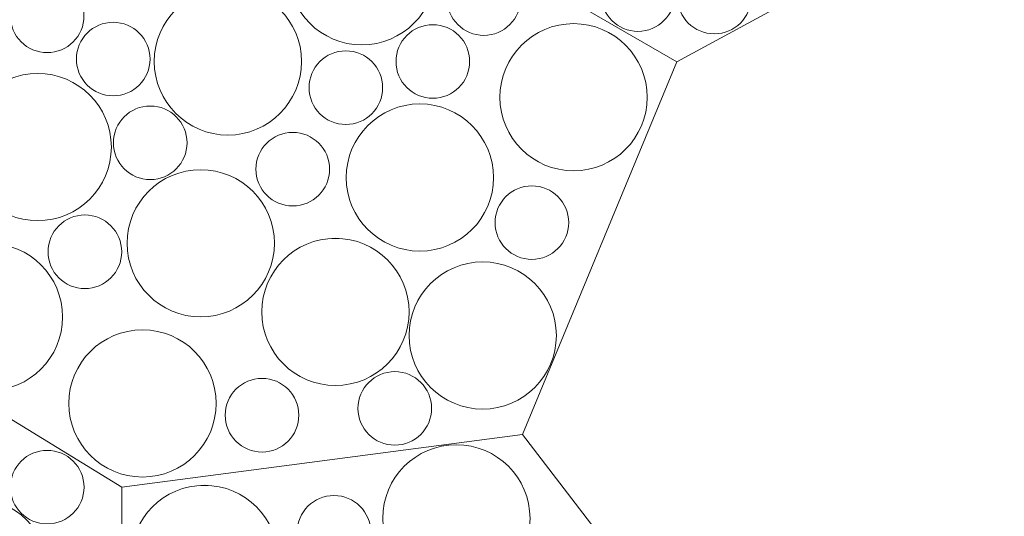
# Model space of a CAD drawing. Units: millimetres. Extents: x -4398 to 5026, y -52 to 5995.
# Drawn here: x -467 to 198, y 4192 to 4527 of the extents above; entities that cross this region are included whole.
import ezdxf

# ---------------------------------------------------------------- set-up
doc = ezdxf.new("R2010")
doc.units = ezdxf.units.MM
doc.header["$LTSCALE"] = 20
doc.layers.add('None', color=7, linetype='Continuous', lineweight=5)

# ---------------------------------------------------------------- blocks, each defined once
blk = doc.blocks.new('Group-65')
at = {"color": 255, "linetype": 'Continuous', "lineweight": 18, "transparency": 33554687}
blk.add_wipeout([(-424.69, 4218.67), (-424.08, 4216.31), (-423.71, 4213.89), (-423.57, 4211.46), (-423.67, 4209.02), (-424.02, 4206.6), (-424.59, 4204.23), (-425.4, 4201.93), (-426.43, 4199.71), (-427.67, 4197.61), (-429.11, 4195.64), (-430.74, 4193.82), (-432.54, 4192.17), (-434.49, 4190.7), (-436.57, 4189.43), (-438.77, 4188.37), (-441.06, 4187.54), (-443.43, 4186.93), (-445.84, 4186.55), (-448.28, 4186.42), (-450.72, 4186.52), (-453.13, 4186.86), (-455.51, 4187.44), (-457.81, 4188.25), (-460.02, 4189.28), (-462.13, 4190.52), (-464.1, 4191.96), (-465.92, 4193.58), (-467.57, 4195.38), (-469.03, 4197.33), (-470.3, 4199.42), (-471.36, 4201.62), (-472.2, 4203.91), (-472.81, 4206.27), (-473.18, 4208.69), (-473.32, 4211.12), (-473.22, 4213.56), (-472.87, 4215.98), (-472.3, 4218.35), (-471.49, 4220.66), (-470.46, 4222.87), (-469.22, 4224.97), (-467.78, 4226.94), (-466.15, 4228.76), (-464.35, 4230.41), (-462.4, 4231.88), (-460.32, 4233.15), (-458.12, 4234.21), (-455.82, 4235.05), (-453.46, 4235.65), (-451.05, 4236.03), (-448.61, 4236.17), (-446.17, 4236.06), (-443.75, 4235.72), (-441.38, 4235.14), (-439.08, 4234.34), (-436.87, 4233.31), (-434.76, 4232.07), (-432.79, 4230.62), (-430.97, 4229), (-429.32, 4227.2), (-427.85, 4225.25), (-426.59, 4223.16), (-425.53, 4220.96)], dxfattribs=at).dxf.layer = 'None'
at = {"layer": 'None', "color": 7, "linetype": 'Continuous', "lineweight": 18, "transparency": 33554687}
blk.add_circle((-448.44, 4211.29), 24.87, dxfattribs=at)
at = {"color": 255, "linetype": 'Continuous', "lineweight": 18, "transparency": 33554687}
blk.add_wipeout([(-453.26, 4176.59), (-451.27, 4172.13), (-449.73, 4167.5), (-448.65, 4162.74), (-448.04, 4157.9), (-447.9, 4153.02), (-448.25, 4148.15), (-449.07, 4143.33), (-450.36, 4138.62), (-452.1, 4134.06), (-454.29, 4129.7), (-456.89, 4125.57), (-459.88, 4121.71), (-463.23, 4118.16), (-466.92, 4114.96), (-470.91, 4112.14), (-475.15, 4109.72), (-479.61, 4107.73), (-484.24, 4106.19), (-489, 4105.1), (-493.84, 4104.49), (-498.72, 4104.36), (-503.59, 4104.71), (-508.4, 4105.53), (-513.11, 4106.82), (-517.67, 4108.56), (-522.04, 4110.74), (-526.17, 4113.34), (-530.03, 4116.34), (-533.58, 4119.69), (-536.77, 4123.38), (-539.6, 4127.36), (-542.02, 4131.61), (-544.01, 4136.06), (-545.55, 4140.7), (-546.63, 4145.46), (-547.24, 4150.3), (-547.38, 4155.18), (-547.03, 4160.05), (-546.21, 4164.86), (-544.92, 4169.57), (-543.18, 4174.13), (-541, 4178.5), (-538.39, 4182.63), (-535.4, 4186.49), (-532.05, 4190.03), (-528.36, 4193.23), (-524.37, 4196.06), (-520.13, 4198.47), (-515.67, 4200.46), (-511.04, 4202.01), (-506.28, 4203.09), (-501.44, 4203.7), (-496.56, 4203.84), (-491.69, 4203.49), (-486.88, 4202.67), (-482.17, 4201.38), (-477.61, 4199.64), (-473.24, 4197.45), (-469.11, 4194.85), (-465.25, 4191.86), (-461.7, 4188.5), (-458.51, 4184.82), (-455.68, 4180.83)], dxfattribs=at).dxf.layer = 'None'
at = {"layer": 'None', "color": 7, "linetype": 'Continuous', "lineweight": 18, "transparency": 33554687}
blk.add_circle((-497.64, 4154.1), 49.75, dxfattribs=at)
blk = doc.blocks.new('Group-66')
at = {"layer": 'None', "color": 7, "linetype": 'Continuous', "lineweight": 5, "transparency": 33554687, "flags": 128}
blk.add_lwpolyline([(-559.13, 4310.01), (-725.23, 4219.83), (-829.64, 3967.75), (-663.54, 3751.29), (-397.98, 3904.61), (-397.98, 4211.26)], close=True, dxfattribs=at)
at = {"layer": 'None', "color": 7, "transparency": 33554687}
blk.add_blockref('Group-65', (0, 0), dxfattribs=at)
blk = doc.blocks.new('Group-67')
at = {"color": 255, "linetype": 'Continuous', "lineweight": 18, "transparency": 33554687}
for points in [[(-170.91, 4140.46), (-175.79, 4140.58), (-180.63, 4141.19), (-185.4, 4142.27), (-190.03, 4143.81), (-194.49, 4145.79), (-198.73, 4148.21), (-202.72, 4151.02), (-206.41, 4154.22), (-209.77, 4157.76), (-212.77, 4161.61), (-215.37, 4165.74), (-217.56, 4170.11), (-219.31, 4174.67), (-220.61, 4179.37), (-221.43, 4184.19), (-221.78, 4189.06), (-221.66, 4193.94), (-221.05, 4198.78), (-219.97, 4203.54), (-218.43, 4208.18), (-216.45, 4212.64), (-214.03, 4216.88), (-211.22, 4220.87), (-208.02, 4224.56), (-204.48, 4227.92), (-200.63, 4230.92), (-196.5, 4233.52), (-192.13, 4235.71), (-187.57, 4237.46), (-182.87, 4238.75), (-178.05, 4239.58), (-173.18, 4239.93), (-168.3, 4239.8), (-163.46, 4239.2), (-158.7, 4238.12), (-154.06, 4236.58), (-149.6, 4234.59), (-145.36, 4232.18), (-141.37, 4229.36), (-137.68, 4226.17), (-134.32, 4222.63), (-131.32, 4218.77), (-128.72, 4214.64), (-126.53, 4210.28), (-124.78, 4205.72), (-123.49, 4201.01), (-122.66, 4196.2), (-122.31, 4191.33), (-122.44, 4186.45), (-123.04, 4181.61), (-124.12, 4176.84), (-125.66, 4172.21), (-127.65, 4167.75), (-130.06, 4163.51), (-132.88, 4159.52), (-136.07, 4155.83), (-139.61, 4152.47), (-143.47, 4149.47), (-147.6, 4146.87), (-151.96, 4144.68), (-156.52, 4142.93), (-161.23, 4141.63), (-166.04, 4140.81)], [(-335.74, 4113.47), (-340.61, 4113.07), (-345.49, 4113.15), (-350.34, 4113.71), (-355.11, 4114.74), (-359.76, 4116.23), (-364.24, 4118.17), (-368.51, 4120.54), (-372.52, 4123.32), (-376.24, 4126.48), (-379.64, 4129.99), (-382.67, 4133.81), (-385.32, 4137.92), (-387.55, 4142.26), (-389.35, 4146.8), (-390.69, 4151.49), (-391.56, 4156.3), (-391.96, 4161.16), (-391.88, 4166.05), (-391.32, 4170.9), (-390.29, 4175.67), (-388.8, 4180.32), (-386.86, 4184.8), (-384.48, 4189.06), (-381.7, 4193.08), (-378.55, 4196.8), (-375.04, 4200.2), (-371.21, 4203.23), (-367.11, 4205.88), (-362.77, 4208.11), (-358.23, 4209.9), (-353.53, 4211.24), (-348.73, 4212.12), (-343.86, 4212.51), (-338.98, 4212.43), (-334.13, 4211.88), (-329.36, 4210.85), (-324.71, 4209.35), (-320.23, 4207.41), (-315.96, 4205.04), (-311.95, 4202.26), (-308.23, 4199.1), (-304.83, 4195.59), (-301.8, 4191.77), (-299.15, 4187.67), (-296.92, 4183.32), (-295.13, 4178.78), (-293.79, 4174.09), (-292.91, 4169.28), (-292.51, 4164.42), (-292.59, 4159.54), (-293.15, 4154.69), (-294.18, 4149.91), (-295.67, 4145.27), (-297.62, 4140.79), (-299.99, 4136.52), (-302.77, 4132.51), (-305.92, 4128.78), (-309.43, 4125.39), (-313.26, 4122.35), (-317.36, 4119.71), (-321.7, 4117.48), (-326.24, 4115.68), (-330.94, 4114.34)], [(-258.01, 4156.13), (-260.41, 4156.57), (-262.76, 4157.24), (-265.03, 4158.13), (-267.2, 4159.25), (-269.25, 4160.57), (-271.16, 4162.09), (-272.92, 4163.79), (-274.5, 4165.65), (-275.89, 4167.66), (-277.07, 4169.79), (-278.04, 4172.03), (-278.79, 4174.35), (-279.31, 4176.74), (-279.58, 4179.16), (-279.62, 4181.61), (-279.43, 4184.04), (-278.99, 4186.44), (-278.32, 4188.79), (-277.42, 4191.06), (-276.31, 4193.23), (-274.98, 4195.28), (-273.47, 4197.19), (-271.77, 4198.95), (-269.91, 4200.53), (-267.9, 4201.92), (-265.77, 4203.1), (-263.53, 4204.07), (-261.2, 4204.82), (-258.82, 4205.33), (-256.39, 4205.61), (-253.95, 4205.65), (-251.52, 4205.45), (-249.12, 4205.02), (-246.77, 4204.35), (-244.5, 4203.45), (-242.33, 4202.33), (-240.27, 4201.01), (-238.36, 4199.49), (-236.61, 4197.8), (-235.03, 4195.94), (-233.64, 4193.93), (-232.45, 4191.79), (-231.48, 4189.56), (-230.74, 4187.23), (-230.22, 4184.84), (-229.94, 4182.42), (-229.9, 4179.98), (-230.1, 4177.55), (-230.54, 4175.14), (-231.21, 4172.8), (-232.1, 4170.53), (-233.22, 4168.36), (-234.54, 4166.3), (-236.06, 4164.39), (-237.76, 4162.64), (-239.62, 4161.06), (-241.63, 4159.67), (-243.76, 4158.48), (-246, 4157.51), (-248.32, 4156.76), (-250.71, 4156.25), (-253.14, 4155.97), (-255.58, 4155.93)]]:
    blk.add_wipeout(points, dxfattribs=at).dxf.layer = 'None'
at = {"layer": 'None', "color": 7, "linetype": 'Continuous', "lineweight": 18, "transparency": 33554687}
for centre, radius in [((-172.05, 4190.19), 49.75), ((-342.24, 4162.79), 49.75), ((-254.76, 4180.79), 24.87)]:
    blk.add_circle(centre, radius, dxfattribs=at)
blk = doc.blocks.new('Group-68')
at = {"layer": 'None', "color": 7, "linetype": 'Continuous', "lineweight": 5, "transparency": 33554687, "flags": 128}
blk.add_lwpolyline([(33.68, 3841.47), (38.62, 4030.41), (-127.47, 4246.87), (-397.98, 4211.26), (-397.98, 3904.61), (-132.42, 3751.29)], close=True, dxfattribs=at)
at = {"layer": 'None', "color": 7, "transparency": 33554687}
blk.add_blockref('Group-67', (0, 0), dxfattribs=at)
blk = doc.blocks.new('Group-71')
at = {"layer": 'None', "color": 7, "transparency": 33554687}
blk.add_blockref('Group-66', (0, 0), dxfattribs=at)
blk.add_blockref('Group-68', (0, 0), dxfattribs=at)
blk = doc.blocks.new('Group-148')
at = {"color": 255, "linetype": 'Continuous', "lineweight": 18, "transparency": 33554687}
blk.add_wipeout([(-3.29, 4518.36), (-5.64, 4519.02), (-7.91, 4519.9), (-10.09, 4521), (-12.15, 4522.31), (-14.08, 4523.82), (-15.84, 4525.5), (-17.43, 4527.35), (-18.84, 4529.35), (-20.04, 4531.48), (-21.02, 4533.71), (-21.78, 4536.03), (-22.32, 4538.41), (-22.61, 4540.83), (-22.67, 4543.27), (-22.48, 4545.71), (-22.06, 4548.11), (-21.41, 4550.46), (-20.53, 4552.74), (-19.43, 4554.92), (-18.12, 4556.98), (-16.61, 4558.9), (-14.93, 4560.67), (-13.08, 4562.26), (-11.08, 4563.66), (-8.95, 4564.86), (-6.72, 4565.85), (-4.4, 4566.61), (-2.02, 4567.14), (0.41, 4567.44), (2.85, 4567.49), (5.28, 4567.31), (7.69, 4566.89), (10.04, 4566.23), (12.31, 4565.35), (14.49, 4564.25), (16.55, 4562.94), (18.48, 4561.44), (20.24, 4559.75), (21.83, 4557.9), (23.23, 4555.9), (24.44, 4553.78), (25.42, 4551.54), (26.18, 4549.23), (26.71, 4546.84), (27.01, 4544.42), (27.07, 4541.98), (26.88, 4539.55), (26.46, 4537.14), (25.81, 4534.79), (24.93, 4532.51), (23.82, 4530.33), (22.52, 4528.27), (21.01, 4526.35), (19.33, 4524.59), (17.47, 4522.99), (15.48, 4521.59), (13.35, 4520.39), (11.12, 4519.41), (8.8, 4518.64), (6.42, 4518.11), (3.99, 4517.82), (1.55, 4517.76), (-0.88, 4517.94)], dxfattribs=at).dxf.layer = 'None'
at = {"layer": 'None', "color": 7, "linetype": 'Continuous', "lineweight": 18, "transparency": 33554687}
blk.add_circle((2.2, 4542.63), 24.87, dxfattribs=at)
at = {"color": 255, "linetype": 'Continuous', "lineweight": 18, "transparency": 33554687}
blk.add_wipeout([(-46.16, 4519.66), (-48.59, 4519.46), (-51.03, 4519.5), (-53.46, 4519.78), (-55.84, 4520.29), (-58.17, 4521.04), (-60.41, 4522.01), (-62.54, 4523.2), (-64.55, 4524.59), (-66.41, 4526.17), (-68.11, 4527.92), (-69.63, 4529.83), (-70.95, 4531.88), (-72.06, 4534.06), (-72.96, 4536.33), (-73.63, 4538.67), (-74.07, 4541.08), (-74.27, 4543.51), (-74.23, 4545.95), (-73.95, 4548.37), (-73.43, 4550.76), (-72.69, 4553.08), (-71.72, 4555.32), (-70.53, 4557.46), (-69.14, 4559.47), (-67.56, 4561.33), (-65.81, 4563.02), (-63.9, 4564.54), (-61.84, 4565.86), (-59.67, 4566.98), (-57.4, 4567.88), (-55.05, 4568.55), (-52.65, 4568.98), (-50.22, 4569.18), (-47.78, 4569.14), (-45.35, 4568.87), (-42.97, 4568.35), (-40.64, 4567.6), (-38.4, 4566.63), (-36.27, 4565.45), (-34.26, 4564.06), (-32.4, 4562.48), (-30.7, 4560.72), (-29.19, 4558.81), (-27.86, 4556.76), (-26.75, 4554.59), (-25.85, 4552.32), (-25.18, 4549.97), (-24.74, 4547.57), (-24.54, 4545.14), (-24.58, 4542.7), (-24.86, 4540.27), (-25.38, 4537.88), (-26.13, 4535.56), (-27.1, 4533.32), (-28.28, 4531.19), (-29.67, 4529.18), (-31.25, 4527.32), (-33.01, 4525.62), (-34.92, 4524.1), (-36.97, 4522.78), (-39.14, 4521.66), (-41.41, 4520.77), (-43.76, 4520.1)], dxfattribs=at).dxf.layer = 'None'
at = {"layer": 'None', "color": 7, "linetype": 'Continuous', "lineweight": 18, "transparency": 33554687}
blk.add_circle((-49.41, 4544.32), 24.87, dxfattribs=at)
blk = doc.blocks.new('Group-149')
at = {"layer": 'None', "color": 7, "linetype": 'Continuous', "lineweight": 5, "transparency": 33554687, "flags": 128}
blk.add_lwpolyline([(143.04, 4589.13), (147.98, 4778.06), (-18.11, 4994.52), (-288.62, 4958.91), (-288.62, 4652.27), (-23.06, 4498.94)], close=True, dxfattribs=at)
at = {"layer": 'None', "color": 7, "transparency": 33554687}
blk.add_blockref('Group-148', (0, 0), dxfattribs=at)
blk = doc.blocks.new('Group-150')
at = {"color": 255, "linetype": 'Continuous', "lineweight": 18, "transparency": 33554687}
for points in [[(-176.51, 4551.15), (-175.47, 4553.36), (-174.21, 4555.45), (-172.76, 4557.41), (-171.12, 4559.22), (-169.31, 4560.86), (-167.35, 4562.31), (-165.26, 4563.57), (-163.05, 4564.61), (-160.75, 4565.43), (-158.38, 4566.03), (-155.97, 4566.38), (-153.53, 4566.5), (-151.09, 4566.38), (-148.68, 4566.03), (-146.31, 4565.43), (-144.01, 4564.61), (-141.8, 4563.57), (-139.71, 4562.31), (-137.75, 4560.86), (-135.94, 4559.22), (-134.3, 4557.41), (-132.85, 4555.45), (-131.59, 4553.36), (-130.55, 4551.15), (-129.73, 4548.85), (-129.13, 4546.48), (-128.77, 4544.07), (-128.65, 4541.63), (-128.77, 4539.19), (-129.13, 4536.78), (-129.73, 4534.41), (-130.55, 4532.11), (-131.59, 4529.9), (-132.85, 4527.81), (-134.3, 4525.85), (-135.94, 4524.04), (-137.75, 4522.4), (-139.71, 4520.95), (-141.8, 4519.69), (-144.01, 4518.65), (-146.31, 4517.83), (-148.68, 4517.23), (-151.09, 4516.87), (-153.53, 4516.75), (-155.97, 4516.87), (-158.38, 4517.23), (-160.75, 4517.83), (-163.05, 4518.65), (-165.26, 4519.69), (-167.35, 4520.95), (-169.31, 4522.4), (-171.12, 4524.04), (-172.76, 4525.85), (-174.21, 4527.81), (-175.47, 4529.9), (-176.51, 4532.11), (-177.33, 4534.41), (-177.93, 4536.78), (-178.28, 4539.19), (-178.4, 4541.63), (-178.28, 4544.07), (-177.93, 4546.48), (-177.33, 4548.85)], [(-269.7, 4490.88), (-268.66, 4493.09), (-267.4, 4495.19), (-265.95, 4497.15), (-264.31, 4498.95), (-262.5, 4500.59), (-260.54, 4502.05), (-258.45, 4503.3), (-256.24, 4504.35), (-253.94, 4505.17), (-251.57, 4505.76), (-249.16, 4506.12), (-246.72, 4506.24), (-244.28, 4506.12), (-241.87, 4505.76), (-239.5, 4505.17), (-237.2, 4504.35), (-235, 4503.3), (-232.9, 4502.05), (-230.94, 4500.59), (-229.13, 4498.95), (-227.49, 4497.15), (-226.04, 4495.19), (-224.78, 4493.09), (-223.74, 4490.88), (-222.92, 4488.59), (-222.32, 4486.22), (-221.97, 4483.8), (-221.85, 4481.37), (-221.97, 4478.93), (-222.32, 4476.51), (-222.92, 4474.14), (-223.74, 4471.85), (-224.78, 4469.64), (-226.04, 4467.55), (-227.49, 4465.59), (-229.13, 4463.78), (-230.94, 4462.14), (-232.9, 4460.68), (-235, 4459.43), (-237.2, 4458.38), (-239.5, 4457.56), (-241.87, 4456.97), (-244.28, 4456.61), (-246.72, 4456.49), (-249.16, 4456.61), (-251.57, 4456.97), (-253.94, 4457.56), (-256.24, 4458.38), (-258.45, 4459.43), (-260.54, 4460.68), (-262.5, 4462.14), (-264.31, 4463.78), (-265.95, 4465.59), (-267.4, 4467.55), (-268.66, 4469.64), (-269.7, 4471.85), (-270.53, 4474.14), (-271.12, 4476.51), (-271.48, 4478.93), (-271.6, 4481.37), (-271.48, 4483.8), (-271.12, 4486.22), (-270.53, 4488.59)], [(-496.52, 4468.4), (-493.66, 4472.35), (-490.42, 4476.01), (-486.84, 4479.33), (-482.95, 4482.28), (-478.79, 4484.83), (-474.4, 4486.97), (-469.82, 4488.66), (-465.1, 4489.9), (-460.28, 4490.67), (-455.4, 4490.96), (-450.52, 4490.78), (-445.69, 4490.11), (-440.94, 4488.98), (-436.32, 4487.39), (-431.89, 4485.35), (-427.67, 4482.88), (-423.72, 4480.02), (-420.07, 4476.78), (-416.75, 4473.2), (-413.8, 4469.31), (-411.24, 4465.15), (-409.1, 4460.76), (-407.41, 4456.18), (-406.17, 4451.46), (-405.4, 4446.64), (-405.11, 4441.76), (-405.29, 4436.88), (-405.96, 4432.05), (-407.09, 4427.3), (-408.69, 4422.68), (-410.73, 4418.25), (-413.19, 4414.03), (-416.05, 4410.08), (-419.29, 4406.43), (-422.87, 4403.11), (-426.76, 4400.16), (-430.92, 4397.6), (-435.31, 4395.47), (-439.89, 4393.77), (-444.62, 4392.53), (-449.44, 4391.76), (-454.31, 4391.47), (-459.19, 4391.66), (-464.03, 4392.32), (-468.77, 4393.45), (-473.39, 4395.05), (-477.82, 4397.09), (-482.04, 4399.55), (-485.99, 4402.42), (-489.65, 4405.65), (-492.96, 4409.24), (-495.92, 4413.12), (-498.47, 4417.28), (-500.61, 4421.67), (-502.3, 4426.25), (-503.54, 4430.98), (-504.31, 4435.8), (-504.6, 4440.67), (-504.42, 4445.55), (-503.75, 4450.39), (-502.62, 4455.13), (-501.03, 4459.75), (-498.99, 4464.19)], [(-382.11, 4408.97), (-378.72, 4412.48), (-374.99, 4415.64), (-370.98, 4418.41), (-366.71, 4420.78), (-362.23, 4422.72), (-357.58, 4424.22), (-352.81, 4425.24), (-347.96, 4425.8), (-343.08, 4425.88), (-338.21, 4425.48), (-333.41, 4424.6), (-328.71, 4423.26), (-324.17, 4421.46), (-319.83, 4419.23), (-315.73, 4416.59), (-311.91, 4413.55), (-308.4, 4410.15), (-305.24, 4406.43), (-302.47, 4402.41), (-300.1, 4398.14), (-298.15, 4393.66), (-296.66, 4389.02), (-295.63, 4384.24), (-295.08, 4379.39), (-295, 4374.51), (-295.4, 4369.64), (-296.28, 4364.84), (-297.62, 4360.15), (-299.41, 4355.61), (-301.65, 4351.27), (-304.29, 4347.16), (-307.33, 4343.34), (-310.73, 4339.83), (-314.45, 4336.68), (-318.47, 4333.9), (-322.73, 4331.53), (-327.21, 4329.59), (-331.86, 4328.1), (-336.64, 4327.07), (-341.49, 4326.51), (-346.37, 4326.43), (-351.23, 4326.83), (-356.04, 4327.71), (-360.73, 4329.05), (-365.27, 4330.85), (-369.61, 4333.08), (-373.72, 4335.73), (-377.54, 4338.76), (-381.05, 4342.16), (-384.2, 4345.88), (-386.98, 4349.9), (-389.35, 4354.17), (-391.29, 4358.65), (-392.78, 4363.3), (-393.81, 4368.07), (-394.37, 4372.92), (-394.45, 4377.8), (-394.04, 4382.67), (-393.17, 4387.47), (-391.83, 4392.17), (-390.03, 4396.71), (-387.8, 4401.05), (-385.15, 4405.15)], [(-529.66, 4353.27), (-526.82, 4357.24), (-523.6, 4360.92), (-520.04, 4364.26), (-516.17, 4367.23), (-512.03, 4369.81), (-507.65, 4371.98), (-503.08, 4373.7), (-498.37, 4374.97), (-493.55, 4375.77), (-488.68, 4376.09), (-483.8, 4375.94), (-478.96, 4375.3), (-474.2, 4374.2), (-469.58, 4372.63), (-465.13, 4370.62), (-460.9, 4368.19), (-456.93, 4365.35), (-453.26, 4362.13), (-449.92, 4358.57), (-446.94, 4354.7), (-444.36, 4350.56), (-442.19, 4346.18), (-440.47, 4341.61), (-439.2, 4336.9), (-438.4, 4332.08), (-438.08, 4327.21), (-438.24, 4322.33), (-438.87, 4317.49), (-439.97, 4312.73), (-441.54, 4308.11), (-443.55, 4303.66), (-445.99, 4299.43), (-448.83, 4295.46), (-452.04, 4291.78), (-455.6, 4288.44), (-459.47, 4285.47), (-463.62, 4282.89), (-467.99, 4280.72), (-472.56, 4279), (-477.28, 4277.73), (-482.09, 4276.93), (-486.96, 4276.61), (-491.84, 4276.76), (-496.68, 4277.4), (-501.44, 4278.5), (-506.06, 4280.07), (-510.51, 4282.08), (-514.74, 4284.51), (-518.72, 4287.35), (-522.39, 4290.57), (-525.73, 4294.13), (-528.7, 4298), (-531.29, 4302.14), (-533.45, 4306.52), (-535.17, 4311.09), (-536.44, 4315.8), (-537.24, 4320.62), (-537.56, 4325.49), (-537.41, 4330.37), (-536.78, 4335.21), (-535.67, 4339.97), (-534.11, 4344.59), (-532.1, 4349.04)], [(-405.23, 4312.91), (-400.72, 4314.77), (-396.04, 4316.18), (-391.25, 4317.12), (-386.39, 4317.58), (-381.51, 4317.57), (-376.65, 4317.08), (-371.86, 4316.11), (-367.2, 4314.68), (-362.69, 4312.8), (-358.39, 4310.49), (-354.34, 4307.77), (-350.57, 4304.66), (-347.13, 4301.2), (-344.04, 4297.42), (-341.34, 4293.35), (-339.05, 4289.04), (-337.19, 4284.53), (-335.79, 4279.85), (-334.85, 4275.06), (-334.38, 4270.2), (-334.39, 4265.32), (-334.88, 4260.46), (-335.85, 4255.67), (-337.28, 4251.01), (-339.16, 4246.5), (-341.47, 4242.2), (-344.19, 4238.15), (-347.3, 4234.38), (-350.76, 4230.94), (-354.54, 4227.85), (-358.61, 4225.15), (-362.92, 4222.86), (-367.44, 4221), (-372.11, 4219.6), (-376.9, 4218.66), (-381.76, 4218.19), (-386.65, 4218.2), (-391.5, 4218.69), (-396.29, 4219.66), (-400.96, 4221.09), (-405.46, 4222.97), (-409.76, 4225.28), (-413.82, 4228), (-417.58, 4231.11), (-421.02, 4234.57), (-424.11, 4238.35), (-426.81, 4242.42), (-429.1, 4246.73), (-430.96, 4251.25), (-432.37, 4255.92), (-433.31, 4260.71), (-433.77, 4265.57), (-433.76, 4270.45), (-433.27, 4275.31), (-432.3, 4280.1), (-430.88, 4284.77), (-429, 4289.27), (-426.68, 4293.57), (-423.96, 4297.62), (-420.85, 4301.39), (-417.39, 4304.83), (-413.61, 4307.92), (-409.54, 4310.62)]]:
    blk.add_wipeout(points, dxfattribs=at).dxf.layer = 'None'
at = {"layer": 'None', "color": 7, "linetype": 'Continuous', "lineweight": 18, "transparency": 33554687}
for centre, radius in [((-153.53, 4541.63), 24.88), ((-246.72, 4481.37), 24.87), ((-454.86, 4441.22), 49.75), ((-344.72, 4376.16), 49.75), ((-487.82, 4326.35), 49.75), ((-384.08, 4267.89), 49.75)]:
    blk.add_circle(centre, radius, dxfattribs=at)
at = {"color": 255, "linetype": 'Continuous', "lineweight": 18, "transparency": 33554687}
for points in [[(-426.83, 4510.24), (-425.78, 4512.44), (-424.53, 4514.54), (-423.07, 4516.5), (-421.44, 4518.31), (-419.63, 4519.94), (-417.67, 4521.4), (-415.57, 4522.65), (-413.37, 4523.7), (-411.07, 4524.52), (-408.7, 4525.11), (-406.28, 4525.47), (-403.85, 4525.59), (-401.41, 4525.47), (-398.99, 4525.11), (-396.63, 4524.52), (-394.33, 4523.7), (-392.12, 4522.65), (-390.03, 4521.4), (-388.07, 4519.94), (-386.26, 4518.31), (-384.62, 4516.5), (-383.16, 4514.54), (-381.91, 4512.44), (-380.86, 4510.24), (-380.04, 4507.94), (-379.45, 4505.57), (-379.09, 4503.15), (-378.97, 4500.72), (-379.09, 4498.28), (-379.45, 4495.86), (-380.04, 4493.5), (-380.86, 4491.2), (-381.91, 4488.99), (-383.16, 4486.9), (-384.62, 4484.94), (-386.26, 4483.13), (-388.07, 4481.49), (-390.03, 4480.03), (-392.12, 4478.78), (-394.33, 4477.73), (-396.63, 4476.91), (-398.99, 4476.32), (-401.41, 4475.96), (-403.85, 4475.84), (-406.28, 4475.96), (-408.7, 4476.32), (-411.07, 4476.91), (-413.37, 4477.73), (-415.57, 4478.78), (-417.67, 4480.03), (-419.63, 4481.49), (-421.44, 4483.13), (-423.07, 4484.94), (-424.53, 4486.9), (-425.78, 4488.99), (-426.83, 4491.2), (-427.65, 4493.5), (-428.24, 4495.86), (-428.6, 4498.28), (-428.72, 4500.72), (-428.6, 4503.15), (-428.24, 4505.57), (-427.65, 4507.94)], [(-138.87, 4493.94), (-136.78, 4498.35), (-134.27, 4502.54), (-131.36, 4506.46), (-128.09, 4510.08), (-124.47, 4513.35), (-120.55, 4516.26), (-116.36, 4518.77), (-111.95, 4520.86), (-107.35, 4522.51), (-102.61, 4523.69), (-97.78, 4524.41), (-92.91, 4524.65), (-88.03, 4524.41), (-83.2, 4523.69), (-78.46, 4522.51), (-73.87, 4520.86), (-69.45, 4518.77), (-65.27, 4516.26), (-61.35, 4513.35), (-57.73, 4510.08), (-54.45, 4506.46), (-51.54, 4502.54), (-49.03, 4498.35), (-46.94, 4493.94), (-45.3, 4489.34), (-44.11, 4484.6), (-43.4, 4479.77), (-43.16, 4474.9), (-43.4, 4470.02), (-44.11, 4465.19), (-45.3, 4460.46), (-46.94, 4455.86), (-49.03, 4451.45), (-51.54, 4447.26), (-54.45, 4443.34), (-57.73, 4439.72), (-61.35, 4436.44), (-65.27, 4433.53), (-69.45, 4431.02), (-73.87, 4428.93), (-78.46, 4427.29), (-83.2, 4426.1), (-88.03, 4425.39), (-92.91, 4425.15), (-97.78, 4425.39), (-102.61, 4426.1), (-107.35, 4427.29), (-111.95, 4428.93), (-116.36, 4431.02), (-120.55, 4433.53), (-124.47, 4436.44), (-128.09, 4439.72), (-131.36, 4443.34), (-134.27, 4447.26), (-136.78, 4451.45), (-138.87, 4455.86), (-140.51, 4460.46), (-141.7, 4465.19), (-142.42, 4470.02), (-142.66, 4474.9), (-142.42, 4479.77), (-141.7, 4484.6), (-140.51, 4489.34)], [(-242.69, 4439.66), (-240.61, 4444.08), (-238.1, 4448.26), (-235.19, 4452.18), (-231.91, 4455.8), (-228.29, 4459.08), (-224.37, 4461.99), (-220.18, 4464.5), (-215.77, 4466.59), (-211.17, 4468.23), (-206.44, 4469.42), (-201.61, 4470.13), (-196.73, 4470.37), (-191.85, 4470.13), (-187.02, 4469.42), (-182.29, 4468.23), (-177.69, 4466.59), (-173.28, 4464.5), (-169.09, 4461.99), (-165.17, 4459.08), (-161.55, 4455.8), (-158.27, 4452.18), (-155.36, 4448.26), (-152.85, 4444.08), (-150.77, 4439.66), (-149.12, 4435.07), (-147.94, 4430.33), (-147.22, 4425.5), (-146.98, 4420.62), (-147.22, 4415.75), (-147.94, 4410.92), (-149.12, 4406.18), (-150.77, 4401.59), (-152.85, 4397.17), (-155.36, 4392.98), (-158.27, 4389.06), (-161.55, 4385.45), (-165.17, 4382.17), (-169.09, 4379.26), (-173.28, 4376.75), (-177.69, 4374.66), (-182.29, 4373.02), (-187.02, 4371.83), (-191.85, 4371.11), (-196.73, 4370.87), (-201.61, 4371.11), (-206.44, 4371.83), (-211.17, 4373.02), (-215.77, 4374.66), (-220.18, 4376.75), (-224.37, 4379.26), (-228.29, 4382.17), (-231.91, 4385.45), (-235.19, 4389.06), (-238.1, 4392.98), (-240.61, 4397.17), (-242.69, 4401.59), (-244.34, 4406.18), (-245.52, 4410.92), (-246.24, 4415.75), (-246.48, 4420.62), (-246.24, 4425.5), (-245.52, 4430.33), (-244.34, 4435.07)], [(-397.31, 4460.77), (-395.59, 4462.5), (-393.7, 4464.05), (-391.67, 4465.41), (-389.52, 4466.57), (-387.27, 4467.5), (-384.94, 4468.22), (-382.54, 4468.7), (-380.11, 4468.94), (-377.67, 4468.95), (-375.24, 4468.71), (-372.85, 4468.24), (-370.51, 4467.54), (-368.25, 4466.61), (-366.1, 4465.46), (-364.07, 4464.11), (-362.18, 4462.56), (-360.45, 4460.84), (-358.89, 4458.96), (-357.53, 4456.93), (-356.38, 4454.78), (-355.44, 4452.53), (-354.73, 4450.19), (-354.25, 4447.8), (-354, 4445.37), (-354, 4442.93), (-354.23, 4440.5), (-354.7, 4438.1), (-355.41, 4435.77), (-356.34, 4433.51), (-357.48, 4431.35), (-358.83, 4429.32), (-360.38, 4427.43), (-362.1, 4425.7), (-363.99, 4424.15), (-366.01, 4422.79), (-368.16, 4421.63), (-370.42, 4420.7), (-372.75, 4419.98), (-375.14, 4419.5), (-377.57, 4419.26), (-380.01, 4419.25), (-382.44, 4419.49), (-384.84, 4419.96), (-387.18, 4420.66), (-389.43, 4421.59), (-391.59, 4422.74), (-393.62, 4424.09), (-395.51, 4425.64), (-397.24, 4427.36), (-398.79, 4429.24), (-400.15, 4431.27), (-401.31, 4433.42), (-402.25, 4435.67), (-402.96, 4438.01), (-403.44, 4440.4), (-403.69, 4442.83), (-403.69, 4445.27), (-403.46, 4447.7), (-402.99, 4450.1), (-402.28, 4452.43), (-401.35, 4454.69), (-400.2, 4456.85), (-398.85, 4458.88)], [(-445.99, 4379.94), (-444.94, 4382.15), (-443.69, 4384.24), (-442.23, 4386.2), (-440.59, 4388.01), (-438.79, 4389.65), (-436.83, 4391.11), (-434.73, 4392.36), (-432.52, 4393.4), (-430.23, 4394.23), (-427.86, 4394.82), (-425.44, 4395.18), (-423.01, 4395.3), (-420.57, 4395.18), (-418.15, 4394.82), (-415.78, 4394.23), (-413.49, 4393.4), (-411.28, 4392.36), (-409.19, 4391.11), (-407.22, 4389.65), (-405.42, 4388.01), (-403.78, 4386.2), (-402.32, 4384.24), (-401.07, 4382.15), (-400.02, 4379.94), (-399.2, 4377.64), (-398.61, 4375.28), (-398.25, 4372.86), (-398.13, 4370.42), (-398.25, 4367.98), (-398.61, 4365.57), (-399.2, 4363.2), (-400.02, 4360.9), (-401.07, 4358.7), (-402.32, 4356.6), (-403.78, 4354.64), (-405.42, 4352.83), (-407.22, 4351.19), (-409.19, 4349.74), (-411.28, 4348.48), (-413.49, 4347.44), (-415.78, 4346.62), (-418.15, 4346.03), (-420.57, 4345.67), (-423.01, 4345.55), (-425.44, 4345.67), (-427.86, 4346.03), (-430.23, 4346.62), (-432.52, 4347.44), (-434.73, 4348.48), (-436.83, 4349.74), (-438.79, 4351.19), (-440.59, 4352.83), (-442.23, 4354.64), (-443.69, 4356.6), (-444.94, 4358.7), (-445.99, 4360.9), (-446.81, 4363.2), (-447.4, 4365.57), (-447.76, 4367.98), (-447.88, 4370.42), (-447.76, 4372.86), (-447.4, 4375.28), (-446.81, 4377.64)]]:
    blk.add_wipeout(points, dxfattribs=at).dxf.layer = 'None'
at = {"layer": 'None', "color": 7, "linetype": 'Continuous', "lineweight": 18, "transparency": 33554687}
for centre, radius in [((-403.85, 4500.72), 24.87), ((-92.91, 4474.9), 49.75), ((-196.73, 4420.62), 49.75), ((-378.84, 4444.1), 24.87), ((-423.01, 4370.42), 24.87)]:
    blk.add_circle(centre, radius, dxfattribs=at)
at = {"color": 255, "linetype": 'Continuous', "lineweight": 18, "transparency": 33554687}
for points in [[(-466.36, 4547.2), (-464.58, 4548.88), (-462.65, 4550.36), (-460.57, 4551.66), (-458.39, 4552.74), (-456.1, 4553.6), (-453.75, 4554.24), (-451.34, 4554.64), (-448.9, 4554.8), (-446.46, 4554.72), (-444.04, 4554.41), (-441.66, 4553.86), (-439.35, 4553.07), (-437.13, 4552.07), (-435.01, 4550.85), (-433.02, 4549.43), (-431.19, 4547.82), (-429.52, 4546.05), (-428.03, 4544.11), (-426.74, 4542.04), (-425.65, 4539.85), (-424.79, 4537.57), (-424.16, 4535.21), (-423.76, 4532.8), (-423.59, 4530.37), (-423.67, 4527.93), (-423.99, 4525.51), (-424.54, 4523.13), (-425.32, 4520.82), (-426.32, 4518.59), (-427.54, 4516.48), (-428.96, 4514.49), (-430.57, 4512.65), (-432.35, 4510.98), (-434.28, 4509.49), (-436.35, 4508.2), (-438.54, 4507.12), (-440.82, 4506.26), (-443.18, 4505.62), (-445.59, 4505.22), (-448.03, 4505.06), (-450.47, 4505.13), (-452.89, 4505.45), (-455.26, 4506), (-457.58, 4506.78), (-459.8, 4507.79), (-461.92, 4509.01), (-463.9, 4510.42), (-465.74, 4512.03), (-467.41, 4513.81), (-468.9, 4515.75), (-470.19, 4517.82), (-471.27, 4520.01), (-472.14, 4522.29), (-472.77, 4524.65), (-473.17, 4527.05), (-473.34, 4529.49), (-473.26, 4531.93), (-472.94, 4534.35), (-472.39, 4536.73), (-471.61, 4539.04), (-470.61, 4541.27), (-469.39, 4543.38), (-467.97, 4545.37)], [(-351.52, 4542), (-347.19, 4544.26), (-342.66, 4546.08), (-337.98, 4547.45), (-333.18, 4548.35), (-328.31, 4548.78), (-323.43, 4548.73), (-318.58, 4548.2), (-313.8, 4547.2), (-309.14, 4545.74), (-304.65, 4543.82), (-300.37, 4541.48), (-296.34, 4538.72), (-292.6, 4535.59), (-289.18, 4532.1), (-286.12, 4528.29), (-283.45, 4524.2), (-281.2, 4519.88), (-279.37, 4515.35), (-278, 4510.66), (-277.1, 4505.86), (-276.67, 4501), (-276.72, 4496.12), (-277.25, 4491.26), (-278.25, 4486.48), (-279.72, 4481.83), (-281.63, 4477.34), (-283.98, 4473.05), (-286.73, 4469.02), (-289.87, 4465.28), (-293.36, 4461.86), (-297.16, 4458.81), (-301.25, 4456.14), (-305.58, 4453.88), (-310.11, 4452.06), (-314.8, 4450.69), (-319.59, 4449.79), (-324.46, 4449.36), (-329.34, 4449.41), (-334.19, 4449.94), (-338.97, 4450.94), (-343.63, 4452.4), (-348.12, 4454.32), (-352.4, 4456.66), (-356.43, 4459.42), (-360.17, 4462.55), (-363.59, 4466.04), (-366.65, 4469.85), (-369.32, 4473.93), (-371.58, 4478.26), (-373.4, 4482.79), (-374.77, 4487.48), (-375.67, 4492.28), (-376.1, 4497.14), (-376.05, 4502.02), (-375.52, 4506.88), (-374.52, 4511.66), (-373.05, 4516.31), (-371.14, 4520.8), (-368.79, 4525.09), (-366.04, 4529.12), (-362.9, 4532.86), (-359.41, 4536.27), (-355.61, 4539.33)], [(-140.79, 4405.29), (-139.21, 4407.15), (-137.46, 4408.84), (-135.54, 4410.36), (-133.49, 4411.69), (-131.32, 4412.8), (-129.05, 4413.7), (-126.7, 4414.37), (-124.3, 4414.81), (-121.87, 4415), (-119.43, 4414.97), (-117, 4414.69), (-114.62, 4414.17), (-112.29, 4413.42), (-110.05, 4412.45), (-107.92, 4411.27), (-105.91, 4409.88), (-104.05, 4408.3), (-102.35, 4406.55), (-100.83, 4404.63), (-99.51, 4402.58), (-98.4, 4400.41), (-97.5, 4398.14), (-96.83, 4395.79), (-96.39, 4393.39), (-96.19, 4390.96), (-96.23, 4388.52), (-96.51, 4386.09), (-97.03, 4383.71), (-97.77, 4381.38), (-98.74, 4379.14), (-99.93, 4377.01), (-101.32, 4375), (-102.9, 4373.14), (-104.65, 4371.44), (-106.56, 4369.92), (-108.62, 4368.6), (-110.79, 4367.49), (-113.06, 4366.59), (-115.4, 4365.92), (-117.81, 4365.48), (-120.24, 4365.28), (-122.68, 4365.32), (-125.11, 4365.6), (-127.49, 4366.12), (-129.82, 4366.86), (-132.06, 4367.83), (-134.19, 4369.02), (-136.2, 4370.41), (-138.06, 4371.99), (-139.76, 4373.74), (-141.27, 4375.65), (-142.6, 4377.71), (-143.71, 4379.88), (-144.61, 4382.15), (-145.28, 4384.49), (-145.72, 4386.9), (-145.92, 4389.33), (-145.88, 4391.77), (-145.6, 4394.19), (-145.08, 4396.58), (-144.33, 4398.9), (-143.36, 4401.14), (-142.18, 4403.28)]]:
    blk.add_wipeout(points, dxfattribs=at).dxf.layer = 'None'
at = {"layer": 'None', "color": 7, "linetype": 'Continuous', "lineweight": 18, "transparency": 33554687}
for centre, radius in [((-448.46, 4529.93), 24.87), ((-326.39, 4499.07), 49.75), ((-121.05, 4390.14), 24.87)]:
    blk.add_circle(centre, radius, dxfattribs=at)
at = {"color": 255, "linetype": 'Continuous', "lineweight": 18, "transparency": 33554687}
for points in [[(-281.88, 4579.09), (-279.79, 4583.5), (-277.28, 4587.69), (-274.38, 4591.61), (-271.1, 4595.23), (-267.48, 4598.51), (-263.56, 4601.42), (-259.37, 4603.93), (-254.96, 4606.01), (-250.36, 4607.66), (-245.62, 4608.85), (-240.79, 4609.56), (-235.92, 4609.8), (-231.04, 4609.56), (-226.21, 4608.85), (-221.48, 4607.66), (-216.88, 4606.01), (-212.47, 4603.93), (-208.28, 4601.42), (-204.36, 4598.51), (-200.74, 4595.23), (-197.46, 4591.61), (-194.55, 4587.69), (-192.04, 4583.5), (-189.95, 4579.09), (-188.31, 4574.49), (-187.12, 4569.76), (-186.41, 4564.93), (-186.17, 4560.05), (-186.41, 4555.18), (-187.12, 4550.35), (-188.31, 4545.61), (-189.95, 4541.01), (-192.04, 4536.6), (-194.55, 4532.41), (-197.46, 4528.49), (-200.74, 4524.87), (-204.36, 4521.59), (-208.28, 4518.69), (-212.47, 4516.18), (-216.88, 4514.09), (-221.48, 4512.44), (-226.21, 4511.26), (-231.04, 4510.54), (-235.92, 4510.3), (-240.79, 4510.54), (-245.62, 4511.26), (-250.36, 4512.44), (-254.96, 4514.09), (-259.37, 4516.18), (-263.56, 4518.69), (-267.48, 4521.59), (-271.1, 4524.87), (-274.38, 4528.49), (-277.28, 4532.41), (-279.79, 4536.6), (-281.88, 4541.01), (-283.53, 4545.61), (-284.71, 4550.35), (-285.43, 4555.18), (-285.67, 4560.05), (-285.43, 4564.93), (-284.71, 4569.76), (-283.53, 4574.49)], [(-305.58, 4435.77), (-304.54, 4437.98), (-303.28, 4440.08), (-301.83, 4442.04), (-300.19, 4443.84), (-298.38, 4445.48), (-296.42, 4446.94), (-294.33, 4448.19), (-292.12, 4449.24), (-289.82, 4450.06), (-287.45, 4450.65), (-285.04, 4451.01), (-282.6, 4451.13), (-280.16, 4451.01), (-277.75, 4450.65), (-275.38, 4450.06), (-273.08, 4449.24), (-270.87, 4448.19), (-268.78, 4446.94), (-266.82, 4445.48), (-265.01, 4443.84), (-263.37, 4442.04), (-261.92, 4440.08), (-260.66, 4437.98), (-259.62, 4435.77), (-258.8, 4433.48), (-258.2, 4431.11), (-257.84, 4428.69), (-257.73, 4426.26), (-257.84, 4423.82), (-258.2, 4421.4), (-258.8, 4419.03), (-259.62, 4416.74), (-260.66, 4414.53), (-261.92, 4412.44), (-263.37, 4410.47), (-265.01, 4408.67), (-266.82, 4407.03), (-268.78, 4405.57), (-270.87, 4404.32), (-273.08, 4403.27), (-275.38, 4402.45), (-277.75, 4401.86), (-280.16, 4401.5), (-282.6, 4401.38), (-285.04, 4401.5), (-287.45, 4401.86), (-289.82, 4402.45), (-292.12, 4403.27), (-294.33, 4404.32), (-296.42, 4405.57), (-298.38, 4407.03), (-300.19, 4408.67), (-301.83, 4410.47), (-303.28, 4412.44), (-304.54, 4414.53), (-305.58, 4416.74), (-306.4, 4419.03), (-307, 4421.4), (-307.36, 4423.82), (-307.48, 4426.26), (-307.36, 4428.69), (-307, 4431.11), (-306.4, 4433.48)], [(-197.91, 4337.69), (-195.36, 4341.85), (-192.41, 4345.75), (-189.1, 4349.33), (-185.45, 4352.58), (-181.5, 4355.44), (-177.29, 4357.91), (-172.85, 4359.96), (-168.24, 4361.56), (-163.49, 4362.7), (-158.66, 4363.36), (-153.78, 4363.56), (-148.91, 4363.27), (-144.08, 4362.5), (-139.36, 4361.27), (-134.78, 4359.58), (-130.39, 4357.45), (-126.22, 4354.9), (-122.33, 4351.95), (-118.75, 4348.64), (-115.5, 4344.99), (-112.63, 4341.04), (-110.17, 4336.83), (-108.12, 4332.39), (-106.52, 4327.78), (-105.38, 4323.03), (-104.71, 4318.2), (-104.52, 4313.32), (-104.81, 4308.44), (-105.57, 4303.62), (-106.81, 4298.9), (-108.5, 4294.32), (-110.63, 4289.93), (-113.18, 4285.76), (-116.13, 4281.87), (-119.44, 4278.29), (-123.09, 4275.04), (-127.04, 4272.17), (-131.25, 4269.7), (-135.69, 4267.66), (-140.3, 4266.06), (-145.05, 4264.92), (-149.88, 4264.25), (-154.76, 4264.06), (-159.63, 4264.35), (-164.46, 4265.11), (-169.18, 4266.35), (-173.76, 4268.04), (-178.15, 4270.17), (-182.32, 4272.72), (-186.21, 4275.66), (-189.79, 4278.98), (-193.04, 4282.63), (-195.91, 4286.58), (-198.38, 4290.79), (-200.42, 4295.22), (-202.02, 4299.84), (-203.16, 4304.58), (-203.83, 4309.42), (-204.02, 4314.3), (-203.73, 4319.17), (-202.97, 4323.99), (-201.73, 4328.72), (-200.04, 4333.3)]]:
    blk.add_wipeout(points, dxfattribs=at).dxf.layer = 'None'
at = {"layer": 'None', "color": 7, "linetype": 'Continuous', "lineweight": 18, "transparency": 33554687}
for centre, radius in [((-235.92, 4560.05), 49.75), ((-282.6, 4426.26), 24.88), ((-154.27, 4313.81), 49.75)]:
    blk.add_circle(centre, radius, dxfattribs=at)
at = {"color": 255, "linetype": 'Continuous', "lineweight": 18, "transparency": 33554687}
for points in [[(-210.95, 4508.59), (-209.91, 4510.8), (-208.65, 4512.89), (-207.2, 4514.85), (-205.56, 4516.66), (-203.75, 4518.3), (-201.79, 4519.75), (-199.7, 4521.01), (-197.49, 4522.05), (-195.19, 4522.87), (-192.82, 4523.47), (-190.41, 4523.82), (-187.97, 4523.94), (-185.53, 4523.82), (-183.12, 4523.47), (-180.75, 4522.87), (-178.45, 4522.05), (-176.24, 4521.01), (-174.15, 4519.75), (-172.19, 4518.3), (-170.38, 4516.66), (-168.74, 4514.85), (-167.29, 4512.89), (-166.03, 4510.8), (-164.99, 4508.59), (-164.17, 4506.29), (-163.57, 4503.92), (-163.21, 4501.51), (-163.09, 4499.07), (-163.21, 4496.63), (-163.57, 4494.22), (-164.17, 4491.85), (-164.99, 4489.55), (-166.03, 4487.34), (-167.29, 4485.25), (-168.74, 4483.29), (-170.38, 4481.48), (-172.19, 4479.84), (-174.15, 4478.39), (-176.24, 4477.13), (-178.45, 4476.09), (-180.75, 4475.27), (-183.12, 4474.67), (-185.53, 4474.31), (-187.97, 4474.19), (-190.41, 4474.31), (-192.82, 4474.67), (-195.19, 4475.27), (-197.49, 4476.09), (-199.7, 4477.13), (-201.79, 4478.39), (-203.75, 4479.84), (-205.56, 4481.48), (-207.2, 4483.29), (-208.65, 4485.25), (-209.91, 4487.34), (-210.95, 4489.55), (-211.77, 4491.85), (-212.37, 4494.22), (-212.72, 4496.63), (-212.84, 4499.07), (-212.72, 4501.51), (-212.37, 4503.92), (-211.77, 4506.29)], [(-286.83, 4366.94), (-283.03, 4370.01), (-278.94, 4372.68), (-274.62, 4374.94), (-270.09, 4376.77), (-265.4, 4378.15), (-260.61, 4379.06), (-255.74, 4379.49), (-250.86, 4379.45), (-246.01, 4378.93), (-241.23, 4377.93), (-236.57, 4376.47), (-232.08, 4374.56), (-227.79, 4372.22), (-223.76, 4369.47), (-220.01, 4366.34), (-216.59, 4362.86), (-213.53, 4359.06), (-210.85, 4354.97), (-208.59, 4350.65), (-206.76, 4346.12), (-205.38, 4341.44), (-204.47, 4336.64), (-204.04, 4331.78), (-204.08, 4326.9), (-204.6, 4322.04), (-205.6, 4317.26), (-207.06, 4312.6), (-208.97, 4308.11), (-211.31, 4303.82), (-214.06, 4299.79), (-217.19, 4296.04), (-220.67, 4292.62), (-224.47, 4289.56), (-228.56, 4286.88), (-232.88, 4284.62), (-237.41, 4282.79), (-242.09, 4281.42), (-246.89, 4280.51), (-251.75, 4280.07), (-256.64, 4280.12), (-261.49, 4280.64), (-266.27, 4281.63), (-270.93, 4283.09), (-275.42, 4285), (-279.71, 4287.34), (-283.74, 4290.09), (-287.49, 4293.22), (-290.91, 4296.7), (-293.97, 4300.5), (-296.65, 4304.59), (-298.91, 4308.91), (-300.74, 4313.44), (-302.11, 4318.13), (-303.02, 4322.92), (-303.46, 4327.79), (-303.42, 4332.67), (-302.89, 4337.52), (-301.9, 4342.3), (-300.44, 4346.96), (-298.53, 4351.45), (-296.19, 4355.74), (-293.44, 4359.77), (-290.31, 4363.52)]]:
    blk.add_wipeout(points, dxfattribs=at).dxf.layer = 'None'
at = {"layer": 'None', "color": 7, "linetype": 'Continuous', "lineweight": 18, "transparency": 33554687}
for centre, radius in [((-187.97, 4499.07), 24.87), ((-253.75, 4329.78), 49.75)]:
    blk.add_circle(centre, radius, dxfattribs=at)
at = {"color": 255, "linetype": 'Continuous', "lineweight": 18, "transparency": 33554687}
for points in [[(-326.32, 4269.44), (-325.27, 4271.65), (-324.02, 4273.74), (-322.57, 4275.7), (-320.93, 4277.51), (-319.12, 4279.15), (-317.16, 4280.6), (-315.06, 4281.86), (-312.86, 4282.9), (-310.56, 4283.73), (-308.19, 4284.32), (-305.77, 4284.68), (-303.34, 4284.8), (-300.9, 4284.68), (-298.48, 4284.32), (-296.12, 4283.73), (-293.82, 4282.9), (-291.61, 4281.86), (-289.52, 4280.6), (-287.56, 4279.15), (-285.75, 4277.51), (-284.11, 4275.7), (-282.65, 4273.74), (-281.4, 4271.65), (-280.36, 4269.44), (-279.53, 4267.14), (-278.94, 4264.77), (-278.58, 4262.36), (-278.46, 4259.92), (-278.58, 4257.48), (-278.94, 4255.07), (-279.53, 4252.7), (-280.36, 4250.4), (-281.4, 4248.2), (-282.65, 4246.1), (-284.11, 4244.14), (-285.75, 4242.33), (-287.56, 4240.69), (-289.52, 4239.24), (-291.61, 4237.98), (-293.82, 4236.94), (-296.12, 4236.12), (-298.48, 4235.52), (-300.9, 4235.17), (-303.34, 4235.05), (-305.77, 4235.17), (-308.19, 4235.52), (-310.56, 4236.12), (-312.86, 4236.94), (-315.06, 4237.98), (-317.16, 4239.24), (-319.12, 4240.69), (-320.93, 4242.33), (-322.57, 4244.14), (-324.02, 4246.1), (-325.27, 4248.2), (-326.32, 4250.4), (-327.14, 4252.7), (-327.73, 4255.07), (-328.09, 4257.48), (-328.21, 4259.92), (-328.09, 4262.36), (-327.73, 4264.77), (-327.14, 4267.14)], [(-236.65, 4274.06), (-235.6, 4276.26), (-234.35, 4278.36), (-232.9, 4280.32), (-231.26, 4282.13), (-229.45, 4283.77), (-227.49, 4285.22), (-225.39, 4286.48), (-223.19, 4287.52), (-220.89, 4288.34), (-218.52, 4288.94), (-216.1, 4289.29), (-213.67, 4289.41), (-211.23, 4289.29), (-208.81, 4288.94), (-206.45, 4288.34), (-204.15, 4287.52), (-201.94, 4286.48), (-199.85, 4285.22), (-197.89, 4283.77), (-196.08, 4282.13), (-194.44, 4280.32), (-192.98, 4278.36), (-191.73, 4276.26), (-190.69, 4274.06), (-189.86, 4271.76), (-189.27, 4269.39), (-188.91, 4266.98), (-188.79, 4264.54), (-188.91, 4262.1), (-189.27, 4259.69), (-189.86, 4257.32), (-190.69, 4255.02), (-191.73, 4252.81), (-192.98, 4250.72), (-194.44, 4248.76), (-196.08, 4246.95), (-197.89, 4245.31), (-199.85, 4243.86), (-201.94, 4242.6), (-204.15, 4241.56), (-206.45, 4240.73), (-208.81, 4240.14), (-211.23, 4239.78), (-213.67, 4239.66), (-216.1, 4239.78), (-218.52, 4240.14), (-220.89, 4240.73), (-223.19, 4241.56), (-225.39, 4242.6), (-227.49, 4243.86), (-229.45, 4245.31), (-231.26, 4246.95), (-232.9, 4248.76), (-234.35, 4250.72), (-235.6, 4252.81), (-236.65, 4255.02), (-237.47, 4257.32), (-238.06, 4259.69), (-238.42, 4262.1), (-238.54, 4264.54), (-238.42, 4266.98), (-238.06, 4269.39), (-237.47, 4271.76)]]:
    blk.add_wipeout(points, dxfattribs=at).dxf.layer = 'None'
at = {"layer": 'None', "color": 7, "linetype": 'Continuous', "lineweight": 18, "transparency": 33554687}
for centre in [(-303.34, 4259.92), (-213.67, 4264.54)]:
    blk.add_circle(centre, 24.87, dxfattribs=at)
blk = doc.blocks.new('Group-151')
at = {"layer": 'None', "color": 7, "linetype": 'Continuous', "lineweight": 5, "transparency": 33554687, "flags": 128}
blk.add_lwpolyline([(-559.13, 4310.01), (-397.98, 4211.26), (-127.47, 4246.87), (-23.06, 4498.94), (-288.62, 4652.27), (-554.18, 4498.94)], close=True, dxfattribs=at)
at = {"layer": 'None', "color": 7, "transparency": 33554687}
blk.add_blockref('Group-150', (0, 0), dxfattribs=at)
blk = doc.blocks.new('Group-152')
at = {"layer": 'None', "color": 7, "transparency": 33554687}
blk.add_blockref('Group-149', (0, 0), dxfattribs=at)
blk.add_blockref('Group-151', (0, 0), dxfattribs=at)

msp = doc.modelspace()

# ---------------------------------------------------------------- block references
at = {"layer": 'None', "color": 7, "transparency": 33554687}
msp.add_blockref('Group-71', (0, 0), dxfattribs=at)

# ---------------------------------------------------------------- next in the draw order: block references
msp.add_blockref('Group-152', (0, 0), dxfattribs=at)

# ---------------------------------------------------------------- next in the draw order: wipeouts: each hides what was drawn before it
at = {"color": 255, "linetype": 'Continuous', "lineweight": 5, "transparency": 33554687}
msp.add_wipeout([(-3664.46, 5209.32), (-3664.46, 681.74), (863.12, 681.74), (863.12, -52.25), (-4398.46, -52.25), (-4398.46, 5209.32)], dxfattribs=at).dxf.layer = 'None'

doc.saveas('drawing.dxf')
